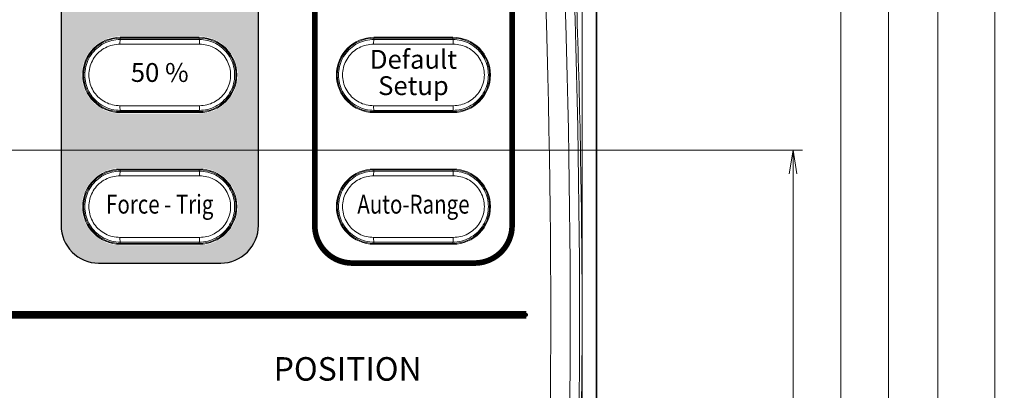
# Model space of a CAD drawing. Units: millimetres. Extents: x 25 to 828, y 0 to 570.
# Drawn here: x 429 to 534, y 264 to 303 of the extents above; entities that cross this region are included whole.
import ezdxf
from ezdxf.enums import TextEntityAlignment as Align

# ---------------------------------------------------------------- set-up
doc = ezdxf.new("R2010")
doc.units = ezdxf.units.MM
doc.layers.get('0').update_dxf_attribs({"lineweight": 20})
doc.layers.add('1寸法線', color=140, linetype='Continuous', lineweight=15)
for name, color, linetype in [('prnt', 5, 'Continuous'), ('TEXT', 6, 'Continuous'), ('TEXT1', 6, 'Continuous')]:
    doc.layers.add(name, color=color, linetype=linetype)
doc.styles.add('F1', font='sanssb__.ttf')
doc.styles.add('S2', font='sanss___.ttf', dxfattribs={"height": 2})
doc.styles.get("Standard").update_dxf_attribs({"font": 'romans.shx', "bigfont": 'bigfont.shx'})
doc.dimstyles.new('AM_JIS$0', dxfattribs={"dimtxt": 2.5, "dimasz": 2.5, "dimexe": 1, "dimexo": 1, "dimgap": 1, "dimtad": 3, "dimdsep": 46, "dimtxsty": 'STANDARD', "dimblk": 'OPEN', "dimcen": 0, "dimclrd": 256, "dimclre": 256, "dimclrt": 3, "dimadec": 0, "dimazin": 2, "dimtp": 0.2, "dimtm": 0.2, "dimtfac": 0.71, "dimtmove": 0, "dimatfit": 3, "dimldrblk": 'OPEN', "dimfxl": 1, "dimlwd": -1, "dimlwe": -1, "dimarcsym": 0})

# ---------------------------------------------------------------- blocks, each defined once
blk = doc.blocks.new('_Open')
at = {"color": 0, "linetype": 'ByBlock', "lineweight": -2}
for p, q in [((-1, 0.167), (0, 0)), ((-1, -0.167), (0, 0)), ((0, 0), (-1, 0))]:
    blk.add_line(p, q, dxfattribs=at)
blk = doc.blocks.new('*D43')
at = {"layer": '1寸法線', "transparency": 16777216}
for p, q in [((424.56, 289.45), (512.17, 289.45)), ((511.17, 147.95), (511.17, 286.95)), ((491.27, 145.45), (512.17, 145.45))]:
    blk.add_line(p, q, dxfattribs=at)
at = {"layer": '1寸法線', "transparency": 16777216, "xscale": 2.5, "yscale": 2.5, "zscale": 2.5}
for p, rotation in [((511.17, 289.45), 90), ((511.17, 145.45), 270)]:
    blk.add_blockref('_Open', p, dxfattribs=dict(at, rotation=rotation))
at = {"layer": '1寸法線', "color": 3, "transparency": 16777216, "insert": (508.92, 217.45), "char_height": 2.5, "attachment_point": 5, "rotation": 90}
blk.add_mtext('144', dxfattribs=at)
blk = doc.blocks.new('*D44')
at = {"layer": '1寸法線', "transparency": 16777216}
for p, q in [((348.65, 329.45), (517.24, 329.45)), ((516.24, 326.95), (516.24, 147.95)), ((491.27, 145.45), (517.24, 145.45))]:
    blk.add_line(p, q, dxfattribs=at)
at = {"layer": '1寸法線', "transparency": 16777216, "xscale": 2.5, "yscale": 2.5, "zscale": 2.5}
for p, rotation in [((516.24, 329.45), 90), ((516.24, 145.45), 270)]:
    blk.add_blockref('_Open', p, dxfattribs=dict(at, rotation=rotation))
at = {"layer": '1寸法線', "color": 3, "transparency": 16777216, "insert": (513.99, 237.45), "char_height": 2.5, "attachment_point": 5, "rotation": 90}
blk.add_mtext('184', dxfattribs=at)
blk = doc.blocks.new('*D45')
at = {"layer": '1寸法線', "transparency": 16777216}
for p, q in [((451.56, 331.45), (522.32, 331.45)), ((521.32, 328.95), (521.32, 147.95)), ((491.27, 145.45), (522.32, 145.45))]:
    blk.add_line(p, q, dxfattribs=at)
at = {"layer": '1寸法線', "transparency": 16777216, "xscale": 2.5, "yscale": 2.5, "zscale": 2.5}
for p, rotation in [((521.32, 331.45), 90), ((521.32, 145.45), 270)]:
    blk.add_blockref('_Open', p, dxfattribs=dict(at, rotation=rotation))
at = {"layer": '1寸法線', "color": 3, "transparency": 16777216, "insert": (519.07, 238.45), "char_height": 2.5, "attachment_point": 5, "rotation": 90}
blk.add_mtext('186', dxfattribs=at)
blk = doc.blocks.new('*D46')
at = {"layer": '1寸法線', "transparency": 16777216}
for p, q in [((481.27, 355.45), (527.56, 355.45)), ((526.56, 147.95), (526.56, 352.95)), ((491.27, 145.45), (527.56, 145.45))]:
    blk.add_line(p, q, dxfattribs=at)
at = {"layer": '1寸法線', "transparency": 16777216, "xscale": 2.5, "yscale": 2.5, "zscale": 2.5}
for p, rotation in [((526.56, 355.45), 90), ((526.56, 145.45), 270)]:
    blk.add_blockref('_Open', p, dxfattribs=dict(at, rotation=rotation))
at = {"layer": '1寸法線', "color": 3, "transparency": 16777216, "insert": (524.31, 250.45), "char_height": 2.5, "attachment_point": 5, "rotation": 90}
blk.add_mtext('210', dxfattribs=at)
blk = doc.blocks.new('*D48')
at = {"layer": '1寸法線', "transparency": 16777216}
for p, q in [((427.38, 356.45), (533.65, 356.45)), ((532.65, 353.95), (532.65, 137.95)), ((476.35, 135.45), (533.65, 135.45))]:
    blk.add_line(p, q, dxfattribs=at)
at = {"layer": '1寸法線', "transparency": 16777216, "xscale": 2.5, "yscale": 2.5, "zscale": 2.5}
for p, rotation in [((532.65, 356.45), 90), ((532.65, 135.45), 270)]:
    blk.add_blockref('_Open', p, dxfattribs=dict(at, rotation=rotation))
at = {"layer": '1寸法線', "color": 3, "transparency": 16777216, "insert": (529.75, 245.95), "char_height": 2.5, "attachment_point": 5, "rotation": 90}
blk.add_mtext('(221)', dxfattribs=at)

msp = doc.modelspace()

# ---------------------------------------------------------------- hatches: boundary and pattern name
at = {"layer": 'prnt'}
h = msp.add_hatch(color=256, dxfattribs=at)
edge = h.paths.add_edge_path(flags=16)
edge.add_arc((439.57, 311.45), 4.1, 90, 270)
edge.add_line((439.57, 307.35), (447.97, 307.35))
edge.add_arc((447.97, 311.45), 4.1, 270, 450)
edge.add_line((447.97, 315.55), (439.57, 315.55))
edge = h.paths.add_edge_path(flags=16)
edge.add_arc((439.57, 297.45), 4.1, 90, 270)
edge.add_line((439.57, 293.35), (447.97, 293.35))
edge.add_arc((447.97, 297.45), 4.1, 270, 450)
edge.add_line((447.97, 301.55), (439.57, 301.55))
edge = h.paths.add_edge_path(flags=16)
edge.add_arc((439.57, 283.45), 4.1, 90, 270)
edge.add_line((439.57, 279.35), (447.97, 279.35))
edge.add_arc((447.97, 283.45), 4.1, 270, 450)
edge.add_line((447.97, 287.55), (439.57, 287.55))
edge = h.paths.add_edge_path(flags=16)
edge.add_arc((443.77, 331.45), 5.5, 0, 360)
edge = h.paths.add_edge_path()
edge.add_line((433.27, 343.45), (433.27, 281.45))
edge.add_arc((437.27, 281.45), 4, 180, 270)
edge.add_line((437.27, 277.45), (450.27, 277.45))
edge.add_arc((450.27, 281.45), 4, 270, 360)
edge.add_line((454.27, 281.45), (454.27, 343.45))
edge.add_line((454.27, 343.45), (433.27, 343.45))
at = {"layer": 'TEXT1', "ltscale": 0.5}
h = msp.add_hatch(color=256, dxfattribs=at)
edge = h.paths.add_edge_path()
edge.add_arc((482.77, 271.95), 0.2, 90, 450, ccw=False)

# ---------------------------------------------------------------- linework, layer by layer
for p, q in [((488.727, 345.45), (488.727, 152.653)), ((490.214, 345.45), (490.214, 146.503)), ((490.27, 146.452), (490.27, 345.45)), ((447.97, 301.45), (439.57, 301.45)), ((439.57, 301.353), (439.57, 301.218)), ((447.97, 301.353), (439.57, 301.353)), ((447.97, 301.353), (447.97, 301.218)), ((474.97, 301.45), (466.57, 301.45)), ((466.57, 301.353), (466.57, 301.218)), ((474.97, 301.353), (466.57, 301.353)), ((474.97, 301.353), (474.97, 301.218)), ((439.53, 300.718), (448.01, 300.718)), ((466.53, 300.718), (475.01, 300.718)), ((448.01, 294.182), (439.53, 294.182)), ((439.57, 293.547), (439.57, 293.682)), ((439.57, 293.547), (447.97, 293.547)), ((439.57, 293.45), (447.97, 293.45)), ((447.97, 293.547), (447.97, 293.682)), ((475.01, 294.182), (466.53, 294.182)), ((466.57, 293.547), (466.57, 293.682)), ((466.57, 293.547), (474.97, 293.547)), ((466.57, 293.45), (474.97, 293.45)), ((474.97, 293.547), (474.97, 293.682)), ((447.97, 287.45), (439.57, 287.45)), ((439.57, 287.353), (439.57, 287.218)), ((447.97, 287.353), (439.57, 287.353)), ((447.97, 287.353), (447.97, 287.218)), ((474.97, 287.45), (466.57, 287.45)), ((466.57, 287.353), (466.57, 287.218)), ((474.97, 287.353), (466.57, 287.353)), ((474.97, 287.353), (474.97, 287.218)), ((439.53, 286.718), (448.01, 286.718)), ((466.53, 286.718), (475.01, 286.718)), ((448.01, 280.182), (439.53, 280.182)), ((475.01, 280.182), (466.53, 280.182)), ((439.57, 279.547), (439.57, 279.682)), ((439.57, 279.547), (447.97, 279.547)), ((439.57, 279.45), (447.97, 279.45)), ((447.97, 279.547), (447.97, 279.682)), ((466.57, 279.547), (466.57, 279.682)), ((466.57, 279.547), (474.97, 279.547)), ((466.57, 279.45), (474.97, 279.45)), ((474.97, 279.547), (474.97, 279.682))]:
    msp.add_line(p, q)
for centre, radius, start, end in [((-546.092, 271.95), 1034.539, 357.472537, 2.527463), ((-546.092, 271.95), 1031.474, 357.499569, 2.500431), ((-546.092, 271.95), 1033.541, 357.504404, 2.495596), ((439.57, 297.45), 4, 90, 270), ((439.57, 297.45), 3.903, 90, 270), ((443.77, 3314.6), 3013.386, 269.920142, 270.079858), ((447.97, 297.45), 4, 270, 90), ((447.97, 297.45), 3.903, 270, 90), ((466.57, 297.45), 4, 90, 270), ((466.57, 297.45), 3.903, 90, 270), ((470.77, 3314.6), 3013.386, 269.920142, 270.079858), ((474.97, 297.45), 4, 270, 90), ((474.97, 297.45), 3.903, 270, 90), ((443.77, -2719.701), 3013.386, 89.920142, 90.079858), ((470.77, -2719.701), 3013.386, 89.920142, 90.079858), ((439.57, 283.45), 4, 90, 270), ((439.57, 283.45), 3.903, 90, 270), ((443.77, 3300.6), 3013.386, 269.920142, 270.079858), ((447.97, 283.45), 4, 270, 90), ((447.97, 283.45), 3.903, 270, 90), ((466.57, 283.45), 4, 90, 270), ((466.57, 283.45), 3.903, 90, 270), ((470.77, 3300.6), 3013.386, 269.920142, 270.079858), ((474.97, 283.45), 4, 270, 90), ((474.97, 283.45), 3.903, 270, 90), ((443.77, -2733.701), 3013.386, 89.920142, 90.079858), ((470.77, -2733.701), 3013.386, 89.920142, 90.079858)]:
    msp.add_arc(centre, radius, start, end)
for points, knots in [([(488.727, 271.95), (488.716, 277.054), (488.621, 287.036), (488.276, 301.678), (487.927, 311.212), (487.729, 315.87)], [0, 0, 0, 0, 15.3133444, 29.9470165, 43.9341042, 43.9341042, 43.9341042, 43.9341042]), ([(439.57, 293.682), (439.266, 293.682), (438.656, 293.755), (437.796, 294.081), (437.039, 294.604), (436.43, 295.292), (436.005, 296.104), (435.787, 296.993), (435.787, 297.907), (436.005, 298.795), (436.43, 299.607), (437.039, 300.295), (437.796, 300.818), (438.656, 301.145), (439.266, 301.218), (439.57, 301.218)], [0, 0, 0, 0, 0.9111629, 1.8229388, 2.7346736, 3.6445672, 4.552272, 5.4577935, 6.3624663, 7.2679964, 8.1757008, 9.0856097, 9.9972974, 10.9090902, 11.8202091, 11.8202091, 11.8202091, 11.8202091]), ([(439.57, 301.218), (439.547, 301.212), (439.557, 301.091), (439.526, 300.954), (439.53, 300.8), (439.53, 300.718)], [0, 0, 0, 0, 0.07257367, 0.25575215, 0.50329906, 0.50329906, 0.50329906, 0.50329906]), ([(447.97, 301.218), (447.994, 301.212), (447.983, 301.091), (448.014, 300.954), (448.01, 300.8), (448.01, 300.718)], [0, 0, 0, 0, 0.07256475, 0.25571624, 0.50323298, 0.50323298, 0.50323298, 0.50323298]), ([(447.97, 301.218), (448.274, 301.218), (448.884, 301.145), (449.745, 300.818), (450.502, 300.295), (451.11, 299.607), (451.535, 298.795), (451.753, 297.907), (451.753, 296.993), (451.535, 296.104), (451.11, 295.292), (450.502, 294.604), (449.744, 294.081), (448.884, 293.755), (448.274, 293.682), (447.97, 293.682)], [0, 0, 0, 0, 0.9111629, 1.8229388, 2.7346736, 3.6445672, 4.552272, 5.4577935, 6.3624663, 7.2679964, 8.1757008, 9.0856097, 9.9972974, 10.9090902, 11.8202091, 11.8202091, 11.8202091, 11.8202091]), ([(466.57, 293.682), (466.266, 293.682), (465.656, 293.755), (464.796, 294.081), (464.039, 294.604), (463.43, 295.292), (463.005, 296.104), (462.787, 296.993), (462.787, 297.907), (463.005, 298.795), (463.43, 299.607), (464.039, 300.295), (464.796, 300.818), (465.656, 301.145), (466.266, 301.218), (466.57, 301.218)], [0, 0, 0, 0, 0.9111629, 1.8229388, 2.7346736, 3.6445672, 4.552272, 5.4577935, 6.3624663, 7.2679964, 8.1757008, 9.0856097, 9.9972974, 10.9090902, 11.8202091, 11.8202091, 11.8202091, 11.8202091]), ([(466.57, 301.218), (466.547, 301.212), (466.557, 301.091), (466.526, 300.954), (466.53, 300.8), (466.53, 300.718)], [0, 0, 0, 0, 0.07257367, 0.25575215, 0.50329906, 0.50329906, 0.50329906, 0.50329906]), ([(474.97, 301.218), (474.994, 301.212), (474.983, 301.091), (475.014, 300.954), (475.01, 300.8), (475.01, 300.718)], [0, 0, 0, 0, 0.07256475, 0.25571624, 0.50323298, 0.50323298, 0.50323298, 0.50323298]), ([(474.97, 301.218), (475.274, 301.218), (475.884, 301.145), (476.745, 300.818), (477.502, 300.295), (478.11, 299.607), (478.535, 298.795), (478.753, 297.907), (478.753, 296.993), (478.535, 296.104), (478.11, 295.292), (477.502, 294.604), (476.744, 294.081), (475.884, 293.755), (475.274, 293.682), (474.97, 293.682)], [0, 0, 0, 0, 0.9111629, 1.8229388, 2.7346736, 3.6445672, 4.552272, 5.4577935, 6.3624663, 7.2679964, 8.1757008, 9.0856097, 9.9972974, 10.9090902, 11.8202091, 11.8202091, 11.8202091, 11.8202091]), ([(439.53, 294.182), (439.266, 294.181), (438.733, 294.244), (437.98, 294.526), (437.316, 294.979), (436.782, 295.576), (436.409, 296.281), (436.217, 297.053), (436.217, 297.847), (436.409, 298.619), (436.782, 299.324), (437.316, 299.921), (437.98, 300.374), (438.733, 300.655), (439.266, 300.718), (439.53, 300.718)], [0, 0, 0, 0, 0.7941885, 1.5920806, 2.3885825, 3.1818249, 3.9716103, 4.7584342, 5.5441427, 6.3309135, 7.1206439, 7.9138499, 8.7102661, 9.508135, 10.302223, 10.302223, 10.302223, 10.302223]), ([(448.01, 300.718), (448.275, 300.718), (448.808, 300.655), (449.56, 300.374), (450.224, 299.921), (450.758, 299.324), (451.132, 298.618), (451.323, 297.847), (451.323, 297.052), (451.131, 296.281), (450.758, 295.576), (450.224, 294.979), (449.56, 294.526), (448.808, 294.244), (448.275, 294.181), (448.01, 294.182)], [0, 0, 0, 0, 0.7941885, 1.5920806, 2.3885825, 3.1818249, 3.9716103, 4.7584342, 5.5441427, 6.3309135, 7.1206439, 7.9138499, 8.7102661, 9.508135, 10.302223, 10.302223, 10.302223, 10.302223]), ([(466.53, 294.182), (466.266, 294.181), (465.733, 294.244), (464.98, 294.526), (464.316, 294.979), (463.782, 295.576), (463.409, 296.281), (463.217, 297.053), (463.217, 297.847), (463.409, 298.619), (463.782, 299.324), (464.316, 299.921), (464.98, 300.374), (465.733, 300.655), (466.266, 300.718), (466.53, 300.718)], [0, 0, 0, 0, 0.7941885, 1.5920806, 2.3885825, 3.1818249, 3.9716103, 4.7584342, 5.5441427, 6.3309135, 7.1206439, 7.9138499, 8.7102661, 9.508135, 10.302223, 10.302223, 10.302223, 10.302223]), ([(475.01, 300.718), (475.275, 300.718), (475.808, 300.655), (476.56, 300.374), (477.224, 299.921), (477.758, 299.324), (478.132, 298.618), (478.323, 297.847), (478.323, 297.052), (478.131, 296.281), (477.758, 295.576), (477.224, 294.979), (476.56, 294.526), (475.808, 294.244), (475.275, 294.181), (475.01, 294.182)], [0, 0, 0, 0, 0.7941885, 1.5920806, 2.3885825, 3.1818249, 3.9716103, 4.7584342, 5.5441427, 6.3309135, 7.1206439, 7.9138499, 8.7102661, 9.508135, 10.302223, 10.302223, 10.302223, 10.302223]), ([(439.57, 293.682), (439.547, 293.687), (439.557, 293.808), (439.526, 293.945), (439.53, 294.099), (439.53, 294.182)], [0, 0, 0, 0, 0.07256475, 0.25571624, 0.50323298, 0.50323298, 0.50323298, 0.50323298]), ([(447.97, 293.682), (447.994, 293.687), (447.983, 293.808), (448.014, 293.945), (448.01, 294.099), (448.01, 294.182)], [0, 0, 0, 0, 0.07257367, 0.25575215, 0.50329906, 0.50329906, 0.50329906, 0.50329906]), ([(466.57, 293.682), (466.547, 293.687), (466.557, 293.808), (466.526, 293.945), (466.53, 294.099), (466.53, 294.182)], [0, 0, 0, 0, 0.07256475, 0.25571624, 0.50323298, 0.50323298, 0.50323298, 0.50323298]), ([(474.97, 293.682), (474.994, 293.687), (474.983, 293.808), (475.014, 293.945), (475.01, 294.099), (475.01, 294.182)], [0, 0, 0, 0, 0.07257367, 0.25575215, 0.50329906, 0.50329906, 0.50329906, 0.50329906]), ([(439.57, 279.682), (439.266, 279.682), (438.656, 279.755), (437.796, 280.081), (437.039, 280.604), (436.43, 281.292), (436.005, 282.104), (435.787, 282.993), (435.787, 283.907), (436.005, 284.795), (436.43, 285.607), (437.039, 286.295), (437.796, 286.818), (438.656, 287.145), (439.266, 287.218), (439.57, 287.218)], [0, 0, 0, 0, 0.9111629, 1.8229388, 2.7346736, 3.6445672, 4.552272, 5.4577935, 6.3624663, 7.2679964, 8.1757008, 9.0856097, 9.9972974, 10.9090902, 11.8202091, 11.8202091, 11.8202091, 11.8202091]), ([(439.57, 287.218), (439.547, 287.212), (439.557, 287.091), (439.526, 286.954), (439.53, 286.8), (439.53, 286.718)], [0, 0, 0, 0, 0.07257367, 0.25575215, 0.50329906, 0.50329906, 0.50329906, 0.50329906]), ([(447.97, 287.218), (447.994, 287.212), (447.983, 287.091), (448.014, 286.954), (448.01, 286.8), (448.01, 286.718)], [0, 0, 0, 0, 0.07256475, 0.25571624, 0.50323298, 0.50323298, 0.50323298, 0.50323298]), ([(447.97, 287.218), (448.274, 287.218), (448.884, 287.145), (449.745, 286.818), (450.502, 286.295), (451.11, 285.607), (451.535, 284.795), (451.753, 283.907), (451.753, 282.993), (451.535, 282.104), (451.11, 281.292), (450.502, 280.604), (449.744, 280.081), (448.884, 279.755), (448.274, 279.682), (447.97, 279.682)], [0, 0, 0, 0, 0.9111629, 1.8229388, 2.7346736, 3.6445672, 4.552272, 5.4577935, 6.3624663, 7.2679964, 8.1757008, 9.0856097, 9.9972974, 10.9090902, 11.8202091, 11.8202091, 11.8202091, 11.8202091]), ([(466.57, 279.682), (466.266, 279.682), (465.656, 279.755), (464.796, 280.081), (464.039, 280.604), (463.43, 281.292), (463.005, 282.104), (462.787, 282.993), (462.787, 283.907), (463.005, 284.795), (463.43, 285.607), (464.039, 286.295), (464.796, 286.818), (465.656, 287.145), (466.266, 287.218), (466.57, 287.218)], [0, 0, 0, 0, 0.9111629, 1.8229388, 2.7346736, 3.6445672, 4.552272, 5.4577935, 6.3624663, 7.2679964, 8.1757008, 9.0856097, 9.9972974, 10.9090902, 11.8202091, 11.8202091, 11.8202091, 11.8202091]), ([(466.57, 287.218), (466.547, 287.212), (466.557, 287.091), (466.526, 286.954), (466.53, 286.8), (466.53, 286.718)], [0, 0, 0, 0, 0.07257367, 0.25575215, 0.50329906, 0.50329906, 0.50329906, 0.50329906]), ([(474.97, 287.218), (474.994, 287.212), (474.983, 287.091), (475.014, 286.954), (475.01, 286.8), (475.01, 286.718)], [0, 0, 0, 0, 0.07256475, 0.25571624, 0.50323298, 0.50323298, 0.50323298, 0.50323298]), ([(474.97, 287.218), (475.274, 287.218), (475.884, 287.145), (476.745, 286.818), (477.502, 286.295), (478.11, 285.607), (478.535, 284.795), (478.753, 283.907), (478.753, 282.993), (478.535, 282.104), (478.11, 281.292), (477.502, 280.604), (476.744, 280.081), (475.884, 279.755), (475.274, 279.682), (474.97, 279.682)], [0, 0, 0, 0, 0.9111629, 1.8229388, 2.7346736, 3.6445672, 4.552272, 5.4577935, 6.3624663, 7.2679964, 8.1757008, 9.0856097, 9.9972974, 10.9090902, 11.8202091, 11.8202091, 11.8202091, 11.8202091]), ([(439.53, 280.182), (439.266, 280.181), (438.733, 280.244), (437.98, 280.526), (437.316, 280.979), (436.782, 281.576), (436.409, 282.281), (436.217, 283.053), (436.217, 283.847), (436.409, 284.619), (436.782, 285.324), (437.316, 285.921), (437.98, 286.374), (438.733, 286.655), (439.266, 286.718), (439.53, 286.718)], [0, 0, 0, 0, 0.7941885, 1.5920806, 2.3885825, 3.1818249, 3.9716103, 4.7584342, 5.5441427, 6.3309135, 7.1206439, 7.9138499, 8.7102661, 9.508135, 10.302223, 10.302223, 10.302223, 10.302223]), ([(448.01, 286.718), (448.275, 286.718), (448.808, 286.655), (449.56, 286.374), (450.224, 285.921), (450.758, 285.324), (451.132, 284.618), (451.323, 283.847), (451.323, 283.052), (451.131, 282.281), (450.758, 281.576), (450.224, 280.979), (449.56, 280.526), (448.808, 280.244), (448.275, 280.181), (448.01, 280.182)], [0, 0, 0, 0, 0.7941885, 1.5920806, 2.3885825, 3.1818249, 3.9716103, 4.7584342, 5.5441427, 6.3309135, 7.1206439, 7.9138499, 8.7102661, 9.508135, 10.302223, 10.302223, 10.302223, 10.302223]), ([(466.53, 280.182), (466.266, 280.181), (465.733, 280.244), (464.98, 280.526), (464.316, 280.979), (463.782, 281.576), (463.409, 282.281), (463.217, 283.053), (463.217, 283.847), (463.409, 284.619), (463.782, 285.324), (464.316, 285.921), (464.98, 286.374), (465.733, 286.655), (466.266, 286.718), (466.53, 286.718)], [0, 0, 0, 0, 0.7941885, 1.5920806, 2.3885825, 3.1818249, 3.9716103, 4.7584342, 5.5441427, 6.3309135, 7.1206439, 7.9138499, 8.7102661, 9.508135, 10.302223, 10.302223, 10.302223, 10.302223]), ([(475.01, 286.718), (475.275, 286.718), (475.808, 286.655), (476.56, 286.374), (477.224, 285.921), (477.758, 285.324), (478.132, 284.618), (478.323, 283.847), (478.323, 283.052), (478.131, 282.281), (477.758, 281.576), (477.224, 280.979), (476.56, 280.526), (475.808, 280.244), (475.275, 280.181), (475.01, 280.182)], [0, 0, 0, 0, 0.7941885, 1.5920806, 2.3885825, 3.1818249, 3.9716103, 4.7584342, 5.5441427, 6.3309135, 7.1206439, 7.9138499, 8.7102661, 9.508135, 10.302223, 10.302223, 10.302223, 10.302223]), ([(439.57, 279.682), (439.547, 279.687), (439.557, 279.808), (439.526, 279.945), (439.53, 280.099), (439.53, 280.182)], [0, 0, 0, 0, 0.07256475, 0.25571624, 0.50323298, 0.50323298, 0.50323298, 0.50323298]), ([(447.97, 279.682), (447.994, 279.687), (447.983, 279.808), (448.014, 279.945), (448.01, 280.099), (448.01, 280.182)], [0, 0, 0, 0, 0.07257367, 0.25575215, 0.50329906, 0.50329906, 0.50329906, 0.50329906]), ([(466.57, 279.682), (466.547, 279.687), (466.557, 279.808), (466.526, 279.945), (466.53, 280.099), (466.53, 280.182)], [0, 0, 0, 0, 0.07256475, 0.25571624, 0.50323298, 0.50323298, 0.50323298, 0.50323298]), ([(474.97, 279.682), (474.994, 279.687), (474.983, 279.808), (475.014, 279.945), (475.01, 280.099), (475.01, 280.182)], [0, 0, 0, 0, 0.07257367, 0.25575215, 0.50329906, 0.50329906, 0.50329906, 0.50329906]), ([(487.729, 228.03), (487.927, 232.685), (488.276, 242.218), (488.621, 256.859), (488.716, 266.844), (488.727, 271.95)], [0, 0, 0, 0, 13.9790904, 28.6168353, 43.9341041, 43.9341041, 43.9341041, 43.9341041])]:
    msp.add_open_spline(points, degree=3, knots=knots)
at = {"layer": 'prnt'}
msp.add_lwpolyline([(433.27, 343.45), (433.27, 281.45, 0.4142136), (437.27, 277.45), (450.27, 277.45, 0.4142136), (454.27, 281.45), (454.27, 343.45)], format="xyb", close=True, dxfattribs=at)
at = {"layer": 'TEXT', "ltscale": 0.5, "const_width": 0.6}
msp.add_lwpolyline([(464.27, 345.45), (477.27, 345.45, -0.4142136), (481.27, 341.45), (481.27, 281.45, -0.4142136), (477.27, 277.45), (464.27, 277.45, -0.4142136), (460.27, 281.45), (460.27, 341.45, -0.4142136)], format="xyb", close=True, dxfattribs=at)
at = {"layer": 'TEXT1', "ltscale": 0.5, "const_width": 0.8}
msp.add_lwpolyline([(482.77, 271.95), (410.77, 271.95)], dxfattribs=at)

# ---------------------------------------------------------------- texts
at = {"layer": 'TEXT', "style": 'F1'}
for s, p in [('Default', (470.77, 298.85)), ('50 %', (443.77, 297.45)), ('Setup', (470.77, 296.05))]:
    msp.add_text(s, height=2, dxfattribs=at).set_placement(p, align=Align.MIDDLE)
at = {"layer": 'TEXT', "style": 'F1', "width": 0.8}
for s, p in [('Force - Trig', (443.77, 283.45)), ('Auto-Range', (470.77, 283.45))]:
    msp.add_text(s, height=2, dxfattribs=at).set_placement(p, align=Align.MIDDLE)
at = {"layer": 'TEXT1', "style": 'S2'}
msp.add_text('POSITION', height=2.5, dxfattribs=at).set_placement((463.77, 264.95), align=Align.CENTER)

# ---------------------------------------------------------------- dimensions: what is measured, and where the dimension line sits
at = {"layer": '1寸法線'}
dim = msp.add_linear_dim(base=(532.651, 135.45), p1=(426.379, 356.45), p2=(475.354, 135.45), angle=90, text='(<>)', dimstyle='AM_JIS$0', dxfattribs=at)
dim.commit()
dim.dimension.update_dxf_attribs({"geometry": '*D48', "text_midpoint": (529.747, 245.95)})
for base, p1, p2, picture, middle in [((526.561, 355.45), (490.273, 145.45), (480.27, 355.45), '*D46', (524.311, 250.45)), ((521.317, 145.45), (450.564, 331.45), (490.273, 145.45), '*D45', (519.067, 238.45)), ((516.242, 145.45), (347.649, 329.45), (490.273, 145.45), '*D44', (513.992, 237.45)), ((511.167, 289.45), (490.273, 145.45), (423.564, 289.45), '*D43', (508.917, 217.45))]:
    dim = msp.add_linear_dim(base=base, p1=p1, p2=p2, angle=90, dimstyle='AM_JIS$0', dxfattribs=at)
    dim.commit()
    dim.dimension.update_dxf_attribs({"geometry": picture, "text_midpoint": middle})

doc.saveas('drawing.dxf')
